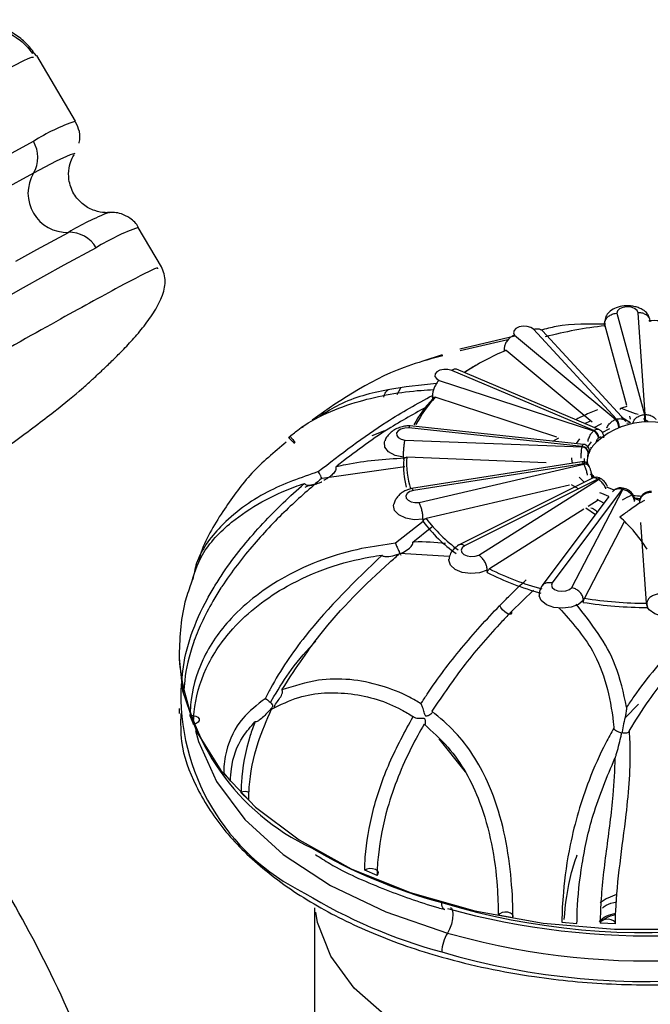
# Model space of a CAD drawing. Units: millimetres. Extents: x 13 to 1473, y 12 to 1043.
# Drawn here: x 397 to 417, y 416 to 448 of the extents above; entities that cross this region are included whole.
import ezdxf

# ---------------------------------------------------------------- set-up
doc = ezdxf.new("R2010")
doc.units = ezdxf.units.MM
doc.header["$LTSCALE"] = 5

msp = doc.modelspace()

# ---------------------------------------------------------------- linework, layer by layer
at = {"color": 7, "linetype": 'Continuous', "lineweight": 25}
for p, q in [((397.245, 447.139), (397.255, 447.228)), ((397.384, 447.071), (397.254, 447.217)), ((398.653, 444.935), (397.389, 447.074)), ((398.626, 443.866), (398.63, 443.874)), ((399.737, 441.955), (399.758, 441.958)), ((401.458, 440.187), (400.703, 441.465)), ((416.324, 438.669), (417.232, 435.365)), ((417.257, 435.366), (417.023, 438.687)), ((416.314, 435.214), (413.607, 438.148)), ((416.61, 435.156), (413.899, 438.095)), ((415.927, 438.314), (415.926, 438.319)), ((415.938, 438.245), (415.927, 438.314)), ((416.657, 435.656), (415.942, 438.257)), ((412.997, 437.919), (411.2, 437.502)), ((412.773, 437.799), (411.213, 437.448)), ((412.991, 437.956), (416.291, 435.207)), ((412.654, 437.505), (412.649, 437.509)), ((412.664, 437.428), (412.654, 437.505)), ((415.521, 435.117), (412.711, 437.458)), ((410.041, 437.129), (410.631, 437.32)), ((415.578, 434.841), (410.935, 436.806)), ((415.736, 434.882), (411.088, 436.849)), ((410.523, 436.48), (415.563, 434.829)), ((409.268, 436.226), (409.149, 436.013)), ((410.313, 435.956), (410.306, 435.959)), ((410.319, 435.881), (410.313, 435.956)), ((414.369, 434.628), (410.4, 435.928)), ((416.77, 435.095), (416.468, 435.28)), ((416.778, 435.216), (416.75, 435.316)), ((417.198, 435.24), (417.34, 435.144)), ((415.195, 434.321), (409.535, 434.928)), ((415.24, 434.392), (409.574, 435)), ((415.28, 435.075), (415.47, 435.159)), ((416.084, 434.894), (415.841, 434.769)), ((416.625, 435.13), (416.606, 435.155)), ((416.77, 435.095), (416.658, 435.074)), ((408.742, 434.836), (408.333, 434.673)), ((414.237, 434.5), (414.431, 434.608)), ((415.006, 434.417), (415.124, 434.577)), ((409.41, 434.531), (415.191, 434.307)), ((409.369, 433.975), (409.36, 433.975)), ((409.369, 433.9), (409.369, 433.975)), ((414.021, 433.794), (409.468, 433.971)), ((406.701, 433.292), (409.403, 433.675)), ((415.182, 433.826), (409.62, 432.954)), ((415.241, 433.757), (409.685, 432.886)), ((409.871, 432.497), (415.248, 433.742)), ((415.361, 433.852), (415.361, 433.771)), ((415.427, 433.669), (415.421, 433.68)), ((415.531, 433.292), (411.174, 431.113)), ((415.255, 433.154), (415.093, 433.324)), ((415.451, 433.428), (415.57, 433.299)), ((415.832, 433.253), (415.817, 433.263)), ((414.784, 433.059), (410.1, 431.974)), ((415.707, 433.259), (411.356, 431.083)), ((411.816, 430.779), (415.724, 433.248)), ((415.079, 432.945), (414.852, 433.075)), ((416.57, 432.954), (416.548, 432.959)), ((416.068, 432.691), (413.894, 429.788)), ((416.501, 432.928), (414.215, 429.878)), ((414.859, 429.719), (416.524, 432.923)), ((415.312, 432.319), (415.628, 432.107)), ((415.72, 432.577), (415.393, 432.37)), ((415.903, 432.472), (415.683, 432.598)), ((417.095, 432.497), (417.241, 432.572)), ((415.247, 432.278), (412.169, 430.333)), ((410, 431.881), (409.101, 431.166)), ((409.665, 431.205), (410.284, 431.7)), ((410.007, 431.953), (409.999, 431.951)), ((410.002, 431.878), (410.007, 431.953)), ((416.573, 431.886), (415.267, 429.373)), ((417.296, 429.21), (417.11, 431.848)), ((409.245, 430.841), (410.855, 430.744)), ((412.092, 430.214), (412.101, 430.291)), ((412.101, 430.291), (412.096, 430.287)), ((413.602, 429.638), (412.889, 428.939)), ((415.226, 429.238), (415.238, 429.318)), ((415.238, 429.318), (415.235, 429.313)), ((417.301, 429.152), (417.314, 429.071)), ((402.036, 427.399), (402.036, 427.387)), ((402.189, 426.285), (402.126, 426.562)), ((405.025, 425.995), (405.133, 426.164)), ((416.604, 425.469), (417.036, 425.917)), ((402.036, 425.779), (402.036, 425.611)), ((402.391, 425.544), (402.506, 425.258)), ((410.517, 424.79), (411.373, 423.712)), ((403.493, 423.667), (403.713, 423.407)), ((404.055, 423.042), (404.31, 422.791)), ((408.498, 420.333), (408.094, 420.502)), ((406.461, 419.273), (406.461, 413.911)), ((412.933, 418.945), (412.457, 419.034)), ((414.533, 418.81), (415.026, 418.76)), ((416.28, 418.753), (415.782, 418.779))]:
    msp.add_line(p, q, dxfattribs=at)
at = {"color": 8, "linetype": 'Continuous', "lineweight": 25}
for p, q in [((416.462, 434.956), (416.409, 434.949)), ((410.796, 418.451), (411.481, 418.269))]:
    msp.add_line(p, q, dxfattribs=at)
at = {"color": 8, "linetype": 'Continuous', "lineweight": 25, "flags": 128}
for points in [[(396.224, 443.705), (397.277, 444.278)], [(398.63, 443.874), (398.631, 443.878), (398.48, 443.841), (398.027, 443.627), (397.28, 443.236)], [(397.28, 443.236), (396.247, 442.675), (396.235, 442.668)], [(396.703, 440.37), (397.386, 440.747), (398.419, 441.308)], [(399.327, 440.807), (398.274, 440.235), (396.942, 439.496), (395.347, 438.598)], [(416.501, 432.928), (416.516, 432.946), (416.53, 432.957), (416.544, 432.96), (416.549, 432.959)], [(416.524, 432.923), (416.539, 432.94), (416.553, 432.951), (416.567, 432.954), (416.571, 432.954)], [(402.036, 427.414), (402.144, 426.351), (402.599, 425.022), (403.401, 423.749), (404.53, 422.562), (405.96, 421.488), (407.656, 420.552), (409.581, 419.777), (411.687, 419.181), (413.927, 418.777), (416.247, 418.576), (418.593, 418.581), (420.911, 418.793), (423.145, 419.207), (425.243, 419.812), (427.157, 420.596), (428.841, 421.539), (430.256, 422.619), (431.369, 423.812), (432.154, 425.088), (432.591, 426.419), (432.686, 427.399)], [(402.575, 425.06), (402.669, 424.704), (403.251, 423.395), (404.179, 422.155), (405.433, 421.014), (406.979, 420.001), (408.782, 419.139), (410.796, 418.451)], [(428.23, 419.158), (428.16, 418.774), (427.722, 417.674), (426.951, 416.638), (425.872, 415.697), (424.519, 414.883), (422.937, 414.221), (421.175, 413.733), (419.29, 413.435), (417.343, 413.336), (415.398, 413.439), (413.515, 413.74), (411.755, 414.231), (410.176, 414.896), (408.828, 415.713), (407.754, 416.655), (406.989, 417.693), (406.557, 418.793), (406.495, 419.13)], [(410.714, 419.219), (410.693, 419.223), (410.666, 419.242), (410.644, 419.274), (410.627, 419.319), (410.618, 419.376), (410.614, 419.443)], [(410.895, 419.289), (410.926, 419.269), (410.964, 419.191), (410.977, 419.067), (410.964, 418.912), (410.926, 418.744), (410.868, 418.584), (410.796, 418.451)]]:
    msp.add_lwpolyline(points, dxfattribs=at)
at = {"color": 7, "linetype": 'Continuous', "lineweight": 25, "flags": 128}
for points in [[(417.023, 438.687), (416.988, 438.762), (416.907, 438.823), (416.791, 438.863), (416.658, 438.874), (416.528, 438.856), (416.419, 438.811), (416.348, 438.745), (416.324, 438.669)], [(413.607, 438.148), (413.519, 438.206), (413.4, 438.241), (413.266, 438.248), (413.138, 438.225), (413.034, 438.176), (412.97, 438.108), (412.955, 438.031), (412.991, 437.956)], [(410.935, 436.806), (410.811, 436.837), (410.677, 436.839), (410.552, 436.811), (410.453, 436.759), (410.397, 436.688), (410.39, 436.611), (410.434, 436.538), (410.523, 436.48)], [(409.535, 434.928), (409.401, 434.925), (409.278, 434.893), (409.186, 434.837), (409.137, 434.765), (409.139, 434.687), (409.191, 434.616), (409.286, 434.561), (409.41, 434.531)], [(415.584, 434.947), (415.811, 435.064), (415.83, 435.073)], [(409.36, 433.975), (409.089, 434.033), (408.877, 434.146), (408.754, 434.297), (408.739, 434.464), (408.755, 434.51)], [(415.487, 434.479), (415.358, 434.297), (415.357, 434.295)], [(414.875, 433.778), (414.861, 433.922), (414.861, 433.953)], [(415.261, 433.932), (415.261, 433.907), (415.274, 433.795)], [(415.993, 433.012), (416.226, 432.912), (416.251, 432.902)], [(409.685, 432.886), (409.566, 432.85), (409.48, 432.79), (409.44, 432.716), (409.45, 432.639), (409.51, 432.57), (409.61, 432.518), (409.737, 432.493), (409.871, 432.497)], [(416.071, 432.695), (415.838, 432.787), (415.774, 432.816)], [(409.999, 431.951), (409.711, 431.935), (409.434, 431.984), (409.21, 432.089), (409.072, 432.236), (409.04, 432.402), (409.048, 432.439)], [(411.356, 431.083), (411.276, 431.021), (411.243, 430.946), (411.262, 430.869), (411.329, 430.802), (411.435, 430.754), (411.564, 430.733), (411.698, 430.742), (411.816, 430.779)], [(412.096, 430.287), (411.848, 430.201), (411.562, 430.176), (411.281, 430.214), (411.046, 430.312), (410.892, 430.453), (410.843, 430.618), (410.847, 430.652)], [(414.215, 429.878), (414.191, 429.801), (414.218, 429.725), (414.292, 429.661), (414.403, 429.617), (414.535, 429.601), (414.667, 429.615), (414.78, 429.656), (414.859, 429.719)], [(415.235, 429.313), (415.077, 429.174), (414.838, 429.079), (414.556, 429.044), (414.271, 429.073), (414.026, 429.162), (413.858, 429.297), (413.792, 429.455)], [(412.889, 428.939), (412.889, 428.886), (412.862, 428.856), (412.81, 428.854), (412.742, 428.88), (412.667, 428.93), (412.597, 428.997), (412.542, 429.071), (412.511, 429.14)], [(418.779, 429.1), (418.758, 429.057), (418.614, 428.912), (418.386, 428.809), (418.108, 428.764), (417.821, 428.783), (417.567, 428.863), (417.385, 428.993), (417.328, 429.073)], [(402.391, 425.544), (402.488, 425.547), (402.579, 425.528), (402.649, 425.49), (402.69, 425.438), (402.693, 425.381), (402.66, 425.327), (402.594, 425.284), (402.506, 425.258)], [(408.498, 420.333), (408.538, 420.381), (408.542, 420.435), (408.508, 420.486), (408.443, 420.526), (408.355, 420.551), (408.258, 420.554), (408.167, 420.538), (408.094, 420.502)], [(416.32, 419.714), (415.981, 419.564), (415.787, 419.441)], [(412.933, 418.945), (412.944, 419.001), (412.916, 419.056), (412.856, 419.1), (412.771, 419.128), (412.674, 419.135), (412.581, 419.119), (412.505, 419.084), (412.457, 419.034)], [(416.28, 418.753), (416.268, 418.806), (416.221, 418.853), (416.146, 418.887), (416.052, 418.903), (415.956, 418.898), (415.871, 418.872), (415.809, 418.831), (415.782, 418.779)]]:
    msp.add_lwpolyline(points, dxfattribs=at)
at = {"color": 8, "linetype": 'Continuous', "lineweight": 25}
for centre, radius, start, end in [((400.76, 438.757), 6.527, 108.8365, 122.2535), ((403.066, 433.507), 9.08, 111.5054, 120.7812), ((402.811, 435.287), 6.527, 108.8365, 122.2535), ((413.961, 435.089), 3.282, 0.6295, 4.8319), ((413.173, 435.089), 4.093, 0.5074, 3.8723), ((415.282, 433.603), 0.159, 28.6822, 105.0037), ((415.29, 433.59), 0.158, 29.9059, 105.4263), ((415.765, 433.172), 0.105, 59.6138, 123.4391), ((415.782, 433.163), 0.104, 60.8153, 124.063), ((415.162, 436.251), 17.412, 239.6186, 254.8598), ((417.309, 441.859), 23.394, 253.3713, 298.7552), ((415.105, 434.49), 17.249, 238.6631, 254.9091), ((417.294, 440.512), 23.64, 253.586, 298.0384)]:
    msp.add_arc(centre, radius, start, end, dxfattribs=at)
at = {"color": 7, "linetype": 'Continuous', "lineweight": 25}
for centre, radius, start, end in [((396.411, 443.754), 1.012, 329.2058, 31.1533), ((398.38, 442.585), 1.278, 149.3819, 271.7729), ((398.46, 440.309), 1.001, 29.9004, 92.332), ((417.216, 425.936), 12.387, 95.9026, 105.09), ((415.701, 430.226), 7.826, 112.466, 123.7164), ((415.319, 430.688), 7.234, 119.668, 123.2618), ((413.179, 433.172), 3.939, 136.5425, 151.9481), ((413.15, 433.319), 3.79, 136.5086, 153.1935), ((417.198, 432.385), 2.964, 107.3425, 107.7995), ((415.963, 434.936), 0.425, 0.8758, 39.5237), ((415.976, 434.943), 0.434, 0.8209, 38.7044), ((417.361, 431.567), 3.8, 91.5578, 91.945), ((417.361, 432.627), 2.5, 47.2909, 132.7091), ((417.212, 432.377), 2.695, 107.3425, 107.7995), ((416.57, 433.598), 1.591, 128.5974, 129.2893), ((415.458, 434.581), 0.27, 3.8776, 66.9422), ((415.469, 434.593), 0.272, 3.7908, 66.321), ((416.642, 433.48), 1.446, 128.5974, 129.2893), ((415.958, 434.085), 0.798, 162.7532, 163.849), ((415.184, 434.102), 0.205, 6.317, 88.1838), ((415.187, 434.115), 0.206, 6.2908, 87.6793), ((416.32, 433.724), 0.988, 133.4191, 154.7803), ((415.456, 434.625), 0.335, 271.269, 279.9189), ((412.158, 433.773), 2.697, 175.793, 197.9503), ((416.034, 433.852), 0.673, 171.4519, 192.2701), ((416.088, 433.841), 0.728, 155.374, 171.2371), ((416.085, 433.922), 0.726, 162.7532, 163.849), ((412.066, 433.689), 2.705, 175.5309, 194.8939), ((416.056, 434.149), 0.904, 205.743, 206.7514), ((415.261, 433.885), 0.111, 304.5618, 334.3693), ((416.359, 434.017), 1.041, 213.4576, 223.0225), ((416.747, 434.841), 1.893, 236.6625, 237.2787), ((417.277, 436.093), 3.258, 256.2207, 256.6497), ((417.353, 436.044), 3.346, 261.449, 266.3354), ((417.354, 435.972), 3.356, 262.3996, 265.5869), ((413.988, 434.896), 5, 217.1324, 234.3968), ((414.028, 434.961), 4.935, 217.253, 234.2454), ((416.467, 438.988), 9.805, 243.4967, 254.5031), ((416.477, 439.002), 9.681, 243.5743, 254.4059), ((417.35, 442.621), 13.55, 260.982, 269.8494), ((417.35, 442.592), 13.382, 261.045, 269.7705), ((409.564, 428.075), 7.56, 185.2232, 244.888), ((409.296, 426.231), 7.205, 177.2026, 243.9751), ((404.185, 422.665), 0.399, 69.8165, 108.9756), ((417.328, 442.713), 24.351, 254.4389, 289.9928), ((417.312, 441.255), 23.713, 255.7664, 294.0203), ((411.838, 417.809), 1.225, 148.372, 178.7664)]:
    msp.add_arc(centre, radius, start, end, dxfattribs=at)
for points, knots in [([(393.68, 448.222), (394.124, 448.234), (394.86, 448.252), (395.874, 448.081), (396.584, 447.796), (397.039, 447.42), (397.192, 447.211), (397.245, 447.139)], [0, 0, 0, 0, 0.356087, 0.590171, 0.825995, 0.940099, 1, 1, 1, 1]), ([(397.255, 447.228), (397.159, 447.343), (396.957, 447.586), (396.707, 447.74), (396.575, 447.822)], [0, 0, 0, 0, 0.4714291, 1, 1, 1, 1]), ([(398.768, 444.217), (398.771, 444.226), (398.805, 444.327), (398.806, 444.592), (398.706, 444.805), (398.658, 444.906)], [0, 0, 0, 0, 0.047643, 0.548505, 1, 1, 1, 1]), ([(399.617, 441.958), (399.609, 441.957), (399.535, 441.953), (399.258, 442.004), (398.89, 442.195), (398.568, 442.557), (398.419, 442.997), (398.429, 443.395), (398.521, 443.686), (398.585, 443.796), (398.616, 443.847)], [0, 0, 0, 0, 0.016896, 0.150278, 0.305032, 0.470272, 0.641892, 0.778226, 0.897126, 1, 1, 1, 1]), ([(400.712, 441.434), (400.708, 441.447), (400.66, 441.588), (400.449, 441.771), (400.162, 441.92), (399.91, 441.964), (399.723, 441.959), (399.629, 441.943), (399.601, 441.936), (399.6, 441.936)], [0, 0, 0, 0, 0.023586, 0.255718, 0.442454, 0.611117, 0.780251, 0.998647, 1, 1, 1, 1]), ([(388.98, 429.341), (389.121, 429.431), (389.958, 429.964), (391.396, 430.893), (393.164, 432.056), (394.609, 433.033), (395.739, 433.82), (396.876, 434.638), (398.009, 435.493), (398.786, 436.131), (399.191, 436.493), (399.379, 436.674), (399.763, 437.035), (400.1, 437.365), (400.475, 437.756), (400.859, 438.199), (401.217, 438.685), (401.493, 439.201), (401.633, 439.74), (401.52, 440.033), (401.46, 440.188)], [0, 0, 0, 0, 0.025147, 0.148628, 0.25475, 0.343311, 0.414737, 0.470067, 0.565879, 0.660571, 0.710128, 0.75909, 0.782617, 0.807486, 0.834478, 0.863635, 0.894592, 0.927033, 0.961412, 1, 1, 1, 1]), ([(417.401, 438.472), (417.392, 438.511), (417.374, 438.588), (417.297, 438.691), (417.192, 438.776), (417.065, 438.842), (416.925, 438.886), (416.735, 438.918), (416.496, 438.912), (416.248, 438.838), (416.067, 438.717), (415.956, 438.566), (415.945, 438.451), (415.94, 438.395)], [0, 0, 0, 0, 0.079153, 0.155447, 0.228985, 0.299899, 0.368344, 0.434488, 0.559956, 0.678328, 0.79069, 0.897799, 1, 1, 1, 1]), ([(415.926, 438.319), (415.93, 438.356), (415.939, 438.43), (416.007, 438.532), (416.108, 438.612), (416.217, 438.655), (416.291, 438.667), (416.321, 438.668), (416.324, 438.669)], [0, 0, 0, 0, 0.214293, 0.428584, 0.642962, 0.857564, 0.982873, 1, 1, 1, 1]), ([(417.419, 438.391), (417.415, 438.421), (417.406, 438.488), (417.34, 438.578), (417.239, 438.649), (417.134, 438.681), (417.06, 438.687), (417.031, 438.687), (417.023, 438.687)], [0, 0, 0, 0, 0.1850117, 0.4077483, 0.6304895, 0.8532423, 0.9623903, 1, 1, 1, 1]), ([(417.375, 438.428), (417.378, 438.429), (417.606, 438.457), (417.838, 438.419), (418.067, 438.381)], [0, 0, 0, 0, 0.015119, 1, 1, 1, 1]), ([(413.607, 438.148), (413.614, 438.15), (413.64, 438.157), (413.704, 438.17), (413.795, 438.162), (413.868, 438.133), (413.891, 438.099), (413.896, 438.092)], [0, 0, 0, 0, 0.057856, 0.22576, 0.568424, 0.911071, 1, 1, 1, 1]), ([(415.969, 438.314), (415.419, 438.322), (414.685, 438.332), (414.008, 438.158), (413.839, 438.115)], [0, 0, 0, 0, 0.75028, 1, 1, 1, 1]), ([(415.939, 438.234), (415.937, 438.242), (415.932, 438.258), (415.931, 438.273), (415.934, 438.277), (415.938, 438.271), (415.941, 438.261), (415.942, 438.257)], [0, 0, 0, 0, 0.214055, 0.428288, 0.639191, 0.850925, 1, 1, 1, 1]), ([(412.991, 437.956), (412.988, 437.955), (412.962, 437.946), (412.899, 437.916), (412.805, 437.847), (412.719, 437.742), (412.66, 437.623), (412.653, 437.547), (412.649, 437.509)], [0, 0, 0, 0, 0.017127, 0.142436, 0.357038, 0.571416, 0.785707, 1, 1, 1, 1]), ([(412.664, 437.432), (412.663, 437.438), (412.66, 437.452), (412.667, 437.466), (412.68, 437.472), (412.696, 437.469), (412.706, 437.461), (412.711, 437.458)], [0, 0, 0, 0, 0.18134, 0.404491, 0.624173, 0.844719, 1, 1, 1, 1]), ([(410.642, 437.282), (410.296, 437.19), (408.616, 436.742), (407.367, 435.875), (406.376, 435.186)], [0, 0, 0, 0, 0.20624, 1, 1, 1, 1]), ([(410.935, 436.806), (410.939, 436.81), (410.956, 436.823), (410.999, 436.849), (411.049, 436.865), (411.076, 436.849), (411.085, 436.844)], [0, 0, 0, 0, 0.079049, 0.30846, 0.776648, 1, 1, 1, 1]), ([(410.523, 436.48), (410.521, 436.478), (410.505, 436.463), (410.464, 436.42), (410.405, 436.33), (410.35, 436.206), (410.313, 436.075), (410.308, 435.997), (410.306, 435.959)], [0, 0, 0, 0, 0.017127, 0.142436, 0.357038, 0.571416, 0.785707, 1, 1, 1, 1]), ([(405.612, 434.617), (405.712, 434.7), (406.364, 435.241), (407.845, 435.856), (409.398, 436.13), (410.209, 436.171), (410.345, 436.178)], [0, 0, 0, 0, 0.078554, 0.514623, 0.918528, 1, 1, 1, 1]), ([(410.443, 436.382), (409.914, 436.326), (408.839, 436.211), (407.508, 435.862), (406.838, 435.442), (406.631, 435.312)], [0, 0, 0, 0, 0.4019, 0.814849, 1, 1, 1, 1]), ([(408.717, 435.936), (408.733, 435.994), (408.758, 436.089), (408.831, 436.149), (408.859, 436.172)], [0, 0, 0, 0, 0.609345, 1, 1, 1, 1]), ([(406.581, 433.504), (407.316, 434.074), (408.522, 435.01), (409.807, 435.716), (410.309, 435.991)], [0, 0, 0, 0, 0.609224, 1, 1, 1, 1]), ([(410.319, 435.881), (410.319, 435.888), (410.318, 435.903), (410.331, 435.921), (410.353, 435.932), (410.377, 435.934), (410.394, 435.93), (410.4, 435.928)], [0, 0, 0, 0, 0.214055, 0.428288, 0.639191, 0.850925, 1, 1, 1, 1]), ([(410.163, 435.643), (409.727, 435.401), (408.708, 434.837), (407.724, 434.108), (407.164, 433.667), (407.149, 433.655)], [0, 0, 0, 0, 0.421294, 0.984323, 1, 1, 1, 1]), ([(415.697, 435.524), (415.55, 435.465), (415.313, 435.369), (415.08, 435.245), (414.991, 435.197)], [0, 0, 0, 0, 0.620334, 1, 1, 1, 1]), ([(416.446, 435.534), (416.447, 435.54), (416.451, 435.551), (416.45, 435.562), (416.45, 435.566)], [0, 0, 0, 0, 0.599312, 1, 1, 1, 1]), ([(416.45, 435.566), (416.498, 435.584), (416.569, 435.611), (416.641, 435.63), (416.664, 435.635)], [0, 0, 0, 0, 0.682766, 1, 1, 1, 1]), ([(417.018, 435.362), (416.906, 435.404), (416.719, 435.474), (416.527, 435.54), (416.45, 435.566)], [0, 0, 0, 0, 0.598824, 1, 1, 1, 1]), ([(406.083, 434.939), (406.081, 434.947), (406.076, 434.963), (406.067, 434.975), (406.062, 434.981)], [0, 0, 0, 0, 0.537403, 1, 1, 1, 1]), ([(409.577, 434.994), (409.531, 434.994), (409.433, 434.994), (409.268, 434.957), (409.1, 434.889), (408.948, 434.791), (408.832, 434.667), (408.768, 434.569), (408.759, 434.513), (408.758, 434.507)], [0, 0, 0, 0, 0.135065, 0.294475, 0.459912, 0.630007, 0.803289, 0.978225, 1, 1, 1, 1]), ([(409.574, 434.996), (409.573, 434.998), (409.566, 435.005), (409.553, 434.981), (409.541, 434.949), (409.536, 434.933), (409.535, 434.928)], [0, 0, 0, 0, 0.103161, 0.643804, 0.908718, 1, 1, 1, 1]), ([(415.899, 434.604), (415.9, 434.617), (415.905, 434.668), (415.878, 434.75), (415.82, 434.837), (415.763, 434.867), (415.736, 434.881)], [0, 0, 0, 0, 0.108078, 0.443624, 0.741758, 1, 1, 1, 1]), ([(405.612, 434.617), (405.613, 434.616), (405.631, 434.596), (405.667, 434.556), (405.716, 434.507), (405.758, 434.467), (405.783, 434.448), (405.792, 434.439), (405.793, 434.435), (405.789, 434.429), (405.785, 434.425), (405.783, 434.422)], [0, 0, 0, 0, 0.014404, 0.202723, 0.391381, 0.591991, 0.813424, 0.883416, 0.942255, 0.971047, 1, 1, 1, 1]), ([(405.677, 434.635), (405.687, 434.623), (405.715, 434.592), (405.754, 434.545), (405.789, 434.499), (405.809, 434.467), (405.814, 434.458), (405.816, 434.454)], [0, 0, 0, 0, 0.137226, 0.353291, 0.574989, 0.817911, 1, 1, 1, 1]), ([(415.727, 434.6), (415.715, 434.588), (415.691, 434.565), (415.66, 434.507), (415.648, 434.464), (415.641, 434.441)], [0, 0, 0, 0, 0.313595, 0.633898, 1, 1, 1, 1]), ([(415.837, 434.6), (415.837, 434.602), (415.829, 434.614), (415.811, 434.63), (415.777, 434.634), (415.752, 434.618), (415.74, 434.61)], [0, 0, 0, 0, 0.037531, 0.3678176, 0.6872135, 1, 1, 1, 1]), ([(405.533, 434.462), (405.14, 434.136), (404.355, 433.485), (403.471, 432.243), (402.879, 431.292), (402.695, 430.694), (402.667, 430.604)], [0, 0, 0, 0, 0.301797, 0.604124, 0.940455, 1, 1, 1, 1]), ([(409.36, 433.975), (409.361, 434.014), (409.362, 434.093), (409.37, 434.23), (409.382, 434.362), (409.395, 434.461), (409.405, 434.512), (409.409, 434.529), (409.41, 434.531)], [0, 0, 0, 0, 0.214293, 0.428584, 0.642962, 0.857564, 0.982873, 1, 1, 1, 1]), ([(415.438, 434.106), (415.439, 434.115), (415.441, 434.175), (415.428, 434.244), (415.375, 434.328), (415.319, 434.37), (415.269, 434.393), (415.242, 434.391), (415.24, 434.391)], [0, 0, 0, 0, 0.069386, 0.464497, 0.631834, 0.802554, 0.985379, 1, 1, 1, 1]), ([(409.382, 433.939), (408.747, 433.898), (408.002, 433.85), (407.258, 433.68), (407.149, 433.655)], [0, 0, 0, 0, 0.853328, 1, 1, 1, 1]), ([(409.369, 433.9), (409.37, 433.908), (409.372, 433.923), (409.389, 433.944), (409.413, 433.961), (409.442, 433.97), (409.461, 433.971), (409.468, 433.971)], [0, 0, 0, 0, 0.214055, 0.428288, 0.639191, 0.850925, 1, 1, 1, 1]), ([(415.388, 434.124), (415.385, 434.111), (415.378, 434.083), (415.372, 434.021), (415.369, 433.976), (415.368, 433.952)], [0, 0, 0, 0, 0.313595, 0.633898, 1, 1, 1, 1]), ([(415.426, 434.145), (415.426, 434.146), (415.423, 434.157), (415.416, 434.169), (415.404, 434.167), (415.396, 434.147), (415.392, 434.138)], [0, 0, 0, 0, 0.037531, 0.367818, 0.687214, 1, 1, 1, 1]), ([(407.149, 433.655), (407.153, 433.643), (407.161, 433.618), (407.153, 433.564), (407.111, 433.481), (407.018, 433.383), (406.914, 433.304), (406.838, 433.256), (406.802, 433.236), (406.779, 433.225), (406.765, 433.22), (406.76, 433.22), (406.758, 433.22)], [0, 0, 0, 0, 0.0622303, 0.1396035, 0.2636447, 0.510133, 0.7722831, 0.8704906, 0.9316855, 0.9672245, 0.9888305, 1, 1, 1, 1]), ([(415.42, 433.679), (415.413, 433.694), (415.398, 433.728), (415.356, 433.777), (415.293, 433.816), (415.232, 433.832), (415.195, 433.825), (415.182, 433.822)], [0, 0, 0, 0, 0.189431, 0.428086, 0.654617, 0.881486, 1, 1, 1, 1]), ([(415.511, 433.307), (415.512, 433.316), (415.515, 433.362), (415.5, 433.45), (415.471, 433.562), (415.447, 433.631), (415.429, 433.663), (415.426, 433.669)], [0, 0, 0, 0, 0.076241, 0.386111, 0.658282, 0.943456, 1, 1, 1, 1]), ([(406.581, 433.504), (406.012, 433.307), (404.833, 432.897), (403.423, 431.86), (402.631, 430.785), (402.518, 430.161), (402.486, 429.983)], [0, 0, 0, 0, 0.307495, 0.637095, 0.896307, 1, 1, 1, 1]), ([(406.701, 433.292), (406.33, 432.971), (405.562, 432.309), (404.453, 431.146), (403.741, 430.23), (403.412, 429.723), (403.403, 429.709)], [0, 0, 0, 0, 0.3115483, 0.644146, 0.9898215, 1, 1, 1, 1]), ([(406.699, 433.288), (406.685, 433.312), (406.659, 433.359), (406.617, 433.438), (406.592, 433.484), (406.581, 433.504)], [0, 0, 0, 0, 0.361814, 0.712551, 1, 1, 1, 1]), ([(415.816, 433.259), (415.796, 433.273), (415.747, 433.306), (415.658, 433.322), (415.577, 433.317), (415.541, 433.294), (415.533, 433.288)], [0, 0, 0, 0, 0.24023, 0.579333, 0.899721, 1, 1, 1, 1]), ([(402.418, 429.81), (402.522, 430.146), (402.759, 430.912), (403.919, 432.111), (405.168, 432.786), (406.023, 433.082), (406.126, 433.118)], [0, 0, 0, 0, 0.215482, 0.491801, 0.938382, 1, 1, 1, 1]), ([(403.207, 429.783), (403.295, 429.923), (403.74, 430.624), (404.672, 431.756), (405.601, 432.657), (406.094, 433.09), (406.126, 433.118)], [0, 0, 0, 0, 0.107417, 0.539743, 0.970147, 1, 1, 1, 1]), ([(406.126, 433.118), (406.13, 433.113), (406.139, 433.099), (406.167, 433.077), (406.227, 433.057), (406.356, 433.056), (406.494, 433.093), (406.611, 433.137), (406.664, 433.16), (406.69, 433.17), (406.7, 433.174)], [0, 0, 0, 0, 0.03312, 0.090848, 0.182315, 0.349251, 0.722041, 0.862557, 0.949456, 1, 1, 1, 1]), ([(406.146, 432.994), (406.211, 433.022), (406.336, 433.077), (406.469, 433.098), (406.532, 433.108)], [0, 0, 0, 0, 0.520386, 1, 1, 1, 1]), ([(409.622, 432.951), (409.58, 432.94), (409.494, 432.918), (409.37, 432.858), (409.255, 432.778), (409.158, 432.68), (409.089, 432.568), (409.052, 432.485), (409.049, 432.441), (409.049, 432.438)], [0, 0, 0, 0, 0.151903, 0.310494, 0.474638, 0.643077, 0.814455, 0.98735, 1, 1, 1, 1]), ([(409.685, 432.886), (409.683, 432.89), (409.675, 432.906), (409.655, 432.937), (409.633, 432.96), (409.623, 432.952), (409.621, 432.95)], [0, 0, 0, 0, 0.090009, 0.351227, 0.88433, 1, 1, 1, 1]), ([(416.017, 433.029), (416, 433.065), (415.959, 433.146), (415.888, 433.219), (415.839, 433.247), (415.832, 433.252)], [0, 0, 0, 0, 0.395458, 0.904683, 1, 1, 1, 1]), ([(416.548, 432.954), (416.523, 432.961), (416.454, 432.98), (416.344, 432.962), (416.241, 432.915), (416.201, 432.861), (416.186, 432.84)], [0, 0, 0, 0, 0.183681, 0.508852, 0.806026, 1, 1, 1, 1]), ([(416.911, 432.557), (416.911, 432.561), (416.919, 432.606), (416.889, 432.695), (416.822, 432.809), (416.711, 432.906), (416.618, 432.937), (416.571, 432.953)], [0, 0, 0, 0, 0.023768, 0.248513, 0.483747, 0.737622, 1, 1, 1, 1]), ([(416.853, 432.755), (416.838, 432.748), (416.718, 432.69), (416.601, 432.63), (416.499, 432.577)], [0, 0, 0, 0, 0.123973, 1, 1, 1, 1]), ([(416.904, 432.524), (416.902, 432.548), (416.898, 432.61), (416.852, 432.71), (416.765, 432.808), (416.651, 432.886), (416.567, 432.91), (416.524, 432.923)], [0, 0, 0, 0, 0.142777, 0.357077, 0.571228, 0.785808, 1, 1, 1, 1]), ([(416.888, 432.682), (416.897, 432.67), (416.92, 432.64), (416.984, 432.598), (417.042, 432.582), (417.076, 432.573)], [0, 0, 0, 0, 0.2113242, 0.5343962, 1, 1, 1, 1]), ([(417.464, 432.829), (417.419, 432.824), (417.33, 432.815), (417.21, 432.757), (417.12, 432.674), (417.071, 432.582), (417.066, 432.521), (417.064, 432.497)], [0, 0, 0, 0, 0.214102, 0.428106, 0.64257, 0.857507, 1, 1, 1, 1]), ([(417.459, 432.86), (417.433, 432.86), (417.354, 432.86), (417.235, 432.809), (417.131, 432.715), (417.071, 432.607), (417.07, 432.533), (417.07, 432.502)], [0, 0, 0, 0, 0.1265407, 0.3909713, 0.6222589, 0.8404827, 1, 1, 1, 1]), ([(409.999, 431.951), (409.998, 431.99), (409.995, 432.068), (409.972, 432.203), (409.939, 432.333), (409.904, 432.429), (409.881, 432.478), (409.872, 432.495), (409.871, 432.497)], [0, 0, 0, 0, 0.214293, 0.428584, 0.642962, 0.857564, 0.982873, 1, 1, 1, 1]), ([(415.48, 432.324), (415.534, 432.301), (415.613, 432.266), (415.678, 432.206), (415.698, 432.187)], [0, 0, 0, 0, 0.684563, 1, 1, 1, 1]), ([(417.095, 432.497), (416.971, 432.411), (416.748, 432.255), (416.528, 432.093), (416.43, 432.021)], [0, 0, 0, 0, 0.553198, 1, 1, 1, 1]), ([(417.322, 430.976), (417.174, 431.187), (416.911, 431.562), (416.576, 431.881), (416.43, 432.021)], [0, 0, 0, 0, 0.5617428, 1, 1, 1, 1]), ([(410.002, 431.878), (410.004, 431.885), (410.008, 431.901), (410.025, 431.927), (410.048, 431.951), (410.075, 431.967), (410.092, 431.972), (410.1, 431.974)], [0, 0, 0, 0, 0.214055, 0.428288, 0.639191, 0.850925, 1, 1, 1, 1]), ([(409.101, 431.166), (408.732, 431.116), (407.503, 430.95), (405.574, 430.249), (403.777, 428.912), (402.718, 427.389), (402.416, 426.245), (402.395, 425.659), (402.391, 425.544)], [0, 0, 0, 0, 0.116992, 0.390089, 0.615229, 0.786269, 0.95802, 1, 1, 1, 1]), ([(409.101, 431.166), (409.108, 431.148), (409.124, 431.11), (409.154, 431.039), (409.186, 430.964), (409.21, 430.907), (409.225, 430.871), (409.232, 430.854), (409.236, 430.843), (409.237, 430.835), (409.236, 430.83), (409.234, 430.826), (409.226, 430.82), (409.192, 430.805), (409.077, 430.763), (408.937, 430.727), (408.8, 430.719), (408.735, 430.727), (408.689, 430.747), (408.67, 430.767), (408.664, 430.779), (408.664, 430.78)], [0, 0, 0, 0, 0.06732, 0.140578, 0.216803, 0.300844, 0.33074, 0.353885, 0.369251, 0.380122, 0.385154, 0.389459, 0.395167, 0.415477, 0.4957, 0.746447, 0.825768, 0.905511, 0.949652, 0.994217, 1, 1, 1, 1]), ([(409.255, 430.816), (409.255, 430.817), (409.254, 430.819), (409.255, 430.823), (409.258, 430.827), (409.267, 430.833), (409.302, 430.85), (409.406, 430.901), (409.523, 430.973), (409.616, 431.061), (409.655, 431.114), (409.672, 431.163), (409.671, 431.191), (409.666, 431.204), (409.665, 431.205)], [0, 0, 0, 0, 0.01115, 0.019918, 0.027064, 0.036635, 0.071498, 0.209263, 0.58477, 0.710078, 0.836024, 0.914901, 0.994513, 1, 1, 1, 1]), ([(410.737, 431.162), (410.399, 431.19), (410.045, 431.219), (409.682, 431.206), (409.665, 431.205)], [0, 0, 0, 0, 0.955164, 1, 1, 1, 1]), ([(411.17, 431.11), (411.115, 431.073), (411.002, 430.998), (410.885, 430.835), (410.86, 430.712), (410.848, 430.652)], [0, 0, 0, 0, 0.323948, 0.665174, 1, 1, 1, 1]), ([(411.356, 431.083), (411.35, 431.086), (411.331, 431.099), (411.282, 431.122), (411.215, 431.134), (411.177, 431.111), (411.159, 431.1)], [0, 0, 0, 0, 0.0678, 0.264563, 0.666124, 1, 1, 1, 1]), ([(402.506, 425.258), (402.512, 425.395), (402.534, 425.982), (402.837, 427.099), (403.854, 428.598), (405.694, 429.996), (407.483, 430.601), (408.539, 430.762), (408.664, 430.78)], [0, 0, 0, 0, 0.052679, 0.226689, 0.400581, 0.643579, 0.958067, 1, 1, 1, 1]), ([(408.664, 430.78), (407.794, 429.945), (406.459, 428.663), (405.273, 426.927), (404.904, 426.209), (404.847, 426.097)], [0, 0, 0, 0, 0.612503, 0.939771, 1, 1, 1, 1]), ([(405.386, 426.382), (405.788, 426.995), (406.821, 428.567), (408.221, 429.929), (409.132, 430.741), (409.245, 430.841)], [0, 0, 0, 0, 0.3588501, 0.9209462, 1, 1, 1, 1]), ([(409.245, 430.841), (409.248, 430.833), (409.259, 430.807), (409.269, 430.782), (409.271, 430.776), (409.272, 430.774)], [0, 0, 0, 0, 0.268892, 0.793372, 1, 1, 1, 1]), ([(412.096, 430.287), (412.093, 430.326), (412.086, 430.403), (412.038, 430.528), (411.967, 430.644), (411.89, 430.726), (411.839, 430.765), (411.818, 430.778), (411.816, 430.779)], [0, 0, 0, 0, 0.2142933, 0.4285836, 0.642962, 0.8575645, 0.9828733, 1, 1, 1, 1]), ([(412.092, 430.214), (412.094, 430.222), (412.1, 430.239), (412.114, 430.269), (412.132, 430.298), (412.151, 430.32), (412.164, 430.329), (412.169, 430.333)], [0, 0, 0, 0, 0.214055, 0.428288, 0.639191, 0.850925, 1, 1, 1, 1]), ([(400.389, 410.544), (399.925, 411.967), (399.046, 414.667), (397.249, 418.414), (395.037, 422.173), (392.376, 425.862), (390.6, 428.543), (389.758, 429.814)], [0, 0, 0, 0, 0.205738, 0.39019, 0.559245, 0.79106, 1, 1, 1, 1]), ([(402.412, 429.812), (402.346, 429.623), (402.077, 428.858), (402.052, 428.025), (402.033, 427.398)], [0, 0, 0, 0, 0.2473, 1, 1, 1, 1]), ([(402.126, 426.562), (402.133, 426.703), (402.161, 427.211), (402.393, 428.177), (402.818, 429.128), (403.122, 429.642), (403.207, 429.783)], [0, 0, 0, 0, 0.1394, 0.500934, 0.862084, 1, 1, 1, 1]), ([(412.511, 429.14), (412.617, 429.248), (412.898, 429.532), (413.186, 429.807), (413.366, 429.977)], [0, 0, 0, 0, 0.378305, 1, 1, 1, 1]), ([(413.91, 429.809), (413.884, 429.771), (413.83, 429.692), (413.792, 429.57), (413.795, 429.49), (413.796, 429.456)], [0, 0, 0, 0, 0.361005, 0.732188, 1, 1, 1, 1]), ([(413.905, 429.794), (413.912, 429.804), (413.937, 429.843), (414.017, 429.88), (414.113, 429.893), (414.181, 429.885), (414.208, 429.879), (414.215, 429.878)], [0, 0, 0, 0, 0.123685, 0.45326, 0.782853, 0.944352, 1, 1, 1, 1]), ([(403.403, 429.709), (403.314, 429.568), (403.081, 429.196), (402.768, 428.594), (402.411, 427.718), (402.224, 426.933), (402.196, 426.419), (402.189, 426.285)], [0, 0, 0, 0, 0.130024, 0.34314, 0.525807, 0.876097, 1, 1, 1, 1]), ([(415.235, 429.313), (415.231, 429.351), (415.223, 429.426), (415.158, 429.537), (415.062, 429.631), (414.96, 429.689), (414.89, 429.712), (414.862, 429.718), (414.859, 429.719)], [0, 0, 0, 0, 0.214293, 0.428584, 0.642962, 0.857564, 0.982873, 1, 1, 1, 1]), ([(417.698, 429.508), (417.691, 429.507), (417.661, 429.506), (417.588, 429.495), (417.482, 429.457), (417.38, 429.379), (417.314, 429.279), (417.297, 429.197), (417.299, 429.152), (417.3, 429.144)], [0, 0, 0, 0, 0.034568, 0.134888, 0.339625, 0.544352, 0.749074, 0.953796, 1, 1, 1, 1]), ([(409.933, 425.931), (410, 426.035), (410.412, 426.674), (411.245, 427.773), (412.072, 428.689), (412.507, 429.135), (412.511, 429.14)], [0, 0, 0, 0, 0.087307, 0.53642, 0.995305, 1, 1, 1, 1]), ([(416.645, 425.819), (416.545, 426.286), (416.273, 427.558), (415.495, 428.552), (415.003, 429.181)], [0, 0, 0, 0, 0.367067, 1, 1, 1, 1]), ([(415.226, 429.238), (415.228, 429.247), (415.234, 429.266), (415.242, 429.299), (415.251, 429.331), (415.259, 429.357), (415.264, 429.368), (415.267, 429.373)], [0, 0, 0, 0, 0.214055, 0.428288, 0.639191, 0.850925, 1, 1, 1, 1]), ([(417.296, 429.21), (417.296, 429.203), (417.297, 429.188), (417.299, 429.163), (417.3, 429.148), (417.3, 429.144)], [0, 0, 0, 0, 0.42204, 0.844085, 1, 1, 1, 1]), ([(417.314, 429.268), (417.307, 429.204), (417.3, 429.137), (417.328, 429.075), (417.33, 429.072)], [0, 0, 0, 0, 0.949356, 1, 1, 1, 1]), ([(412.889, 428.939), (412.783, 428.83), (412.258, 428.284), (411.351, 427.256), (410.642, 426.209), (410.289, 425.688)], [0, 0, 0, 0, 0.111435, 0.557574, 1, 1, 1, 1]), ([(414.447, 429.054), (414.843, 428.611), (415.769, 427.575), (416.133, 426.106), (416.223, 425.201), (416.229, 425.14)], [0, 0, 0, 0, 0.411127, 0.960541, 1, 1, 1, 1]), ([(405.133, 426.164), (405.315, 426.466), (405.71, 427.122), (406.221, 427.678), (406.497, 427.978)], [0, 0, 0, 0, 0.460531, 1, 1, 1, 1]), ([(418.483, 428.022), (418.437, 427.978), (417.855, 427.417), (417.231, 426.69), (416.724, 425.936), (416.645, 425.819)], [0, 0, 0, 0, 0.068125, 0.854633, 1, 1, 1, 1]), ([(416.738, 425.057), (416.946, 425.392), (417.481, 426.253), (418.154, 427.042), (418.608, 427.502), (418.645, 427.539)], [0, 0, 0, 0, 0.3690237, 0.9493375, 1, 1, 1, 1]), ([(409.933, 425.931), (409.811, 426.003), (409.397, 426.247), (408.319, 426.67), (406.835, 426.847), (405.781, 426.509), (405.386, 426.382)], [0, 0, 0, 0, 0.090811, 0.306403, 0.740208, 1, 1, 1, 1]), ([(405.055, 425.757), (405.346, 425.899), (406.15, 426.29), (407.679, 426.346), (408.932, 425.966), (409.552, 425.591), (409.678, 425.514)], [0, 0, 0, 0, 0.199806, 0.552329, 0.90921, 1, 1, 1, 1]), ([(405.155, 425.811), (405.154, 425.818), (405.153, 425.829), (405.152, 425.848), (405.155, 425.865), (405.165, 425.89), (405.215, 425.965), (405.305, 426.079), (405.382, 426.205), (405.413, 426.293), (405.417, 426.335), (405.407, 426.366), (405.393, 426.377), (405.386, 426.382)], [0, 0, 0, 0, 0.039917, 0.069949, 0.091504, 0.113022, 0.173585, 0.449862, 0.729344, 0.815383, 0.901936, 0.953802, 1, 1, 1, 1]), ([(404.847, 426.097), (404.585, 425.896), (403.995, 425.442), (403.577, 424.555), (403.495, 423.923), (403.493, 423.682), (403.493, 423.667)], [0, 0, 0, 0, 0.330715, 0.748037, 0.984426, 1, 1, 1, 1]), ([(404.847, 426.097), (404.86, 426.091), (404.892, 426.075), (404.949, 426.036), (405.012, 425.982), (405.056, 425.933), (405.08, 425.895), (405.088, 425.873), (405.088, 425.853), (405.08, 425.828), (405.031, 425.758), (404.891, 425.612), (404.743, 425.457), (404.603, 425.363), (404.562, 425.343), (404.529, 425.337), (404.518, 425.34), (404.512, 425.341)], [0, 0, 0, 0, 0.048174, 0.114932, 0.182833, 0.254483, 0.282467, 0.304383, 0.318605, 0.332825, 0.36959, 0.535815, 0.868791, 0.910142, 0.961099, 0.98315, 1, 1, 1, 1]), ([(410.289, 425.688), (410.293, 425.679), (410.302, 425.66), (410.291, 425.626), (410.254, 425.585), (410.201, 425.552), (410.147, 425.532), (410.113, 425.524), (410.087, 425.53), (410.069, 425.548), (410.046, 425.612), (410.022, 425.707), (409.988, 425.811), (409.962, 425.878), (409.944, 425.914), (409.935, 425.927), (409.933, 425.931)], [0, 0, 0, 0, 0.061611, 0.139255, 0.22148, 0.343798, 0.395056, 0.446555, 0.470238, 0.494069, 0.545655, 0.724585, 0.829518, 0.911674, 0.977777, 1, 1, 1, 1]), ([(402.089, 425.611), (402.084, 425.307), (402.07, 424.511), (402.537, 423.231), (403.418, 421.834), (404.725, 420.531), (406.372, 419.382), (408.348, 418.402), (410.755, 417.569), (413.401, 417.011), (416.172, 416.749), (418.755, 416.757), (421.321, 417.019), (423.752, 417.523), (426.023, 418.262), (428.029, 419.199), (429.748, 420.33), (431.105, 421.601), (432.069, 422.997), (432.616, 424.346), (432.639, 425.231), (432.649, 425.611)], [0, 0, 0, 0, 0.0328, 0.085727, 0.14019, 0.193118, 0.24758, 0.300479, 0.354911, 0.421952, 0.47488, 0.529342, 0.58227, 0.636733, 0.68966, 0.744123, 0.797051, 0.851513, 0.904441, 0.958904, 1, 1, 1, 1]), ([(404.31, 422.791), (404.314, 422.929), (404.332, 423.514), (404.521, 424.539), (404.896, 425.395), (405.055, 425.757)], [0, 0, 0, 0, 0.150705, 0.63978, 1, 1, 1, 1]), ([(412.933, 418.945), (412.933, 419.083), (412.929, 419.62), (412.847, 420.69), (412.591, 422.113), (412.056, 423.64), (411.275, 424.859), (410.547, 425.471), (410.289, 425.688)], [0, 0, 0, 0, 0.061632, 0.238527, 0.413151, 0.58796, 0.85379, 1, 1, 1, 1]), ([(416.645, 425.819), (416.645, 425.814), (416.645, 425.801), (416.642, 425.766), (416.632, 425.682), (416.59, 425.414), (416.515, 425.188), (416.504, 425.007), (416.506, 424.998), (416.51, 424.991), (416.522, 424.984), (416.56, 424.977), (416.622, 424.977), (416.687, 424.991), (416.729, 425.018), (416.738, 425.043), (416.738, 425.057), (416.738, 425.057)], [0, 0, 0, 0, 0.019906, 0.047799, 0.093847, 0.219233, 0.677152, 0.688783, 0.695836, 0.701489, 0.708413, 0.729108, 0.796317, 0.864202, 0.931704, 0.996703, 1, 1, 1, 1]), ([(403.713, 423.407), (403.719, 423.542), (403.743, 424.052), (403.984, 424.747), (404.375, 425.186), (404.512, 425.341)], [0, 0, 0, 0, 0.18919, 0.714553, 1, 1, 1, 1]), ([(404.512, 425.341), (404.458, 425.192), (404.215, 424.523), (404.073, 423.725), (404.058, 423.15), (404.055, 423.042)], [0, 0, 0, 0, 0.1887, 0.847203, 1, 1, 1, 1]), ([(408.094, 420.502), (408.1, 420.643), (408.122, 421.248), (408.325, 422.444), (408.877, 424.054), (409.408, 425.021), (409.678, 425.514)], [0, 0, 0, 0, 0.090707, 0.389884, 0.688735, 1, 1, 1, 1]), ([(410.033, 425.263), (409.895, 425.017), (409.418, 424.165), (408.829, 422.691), (408.544, 421.247), (408.502, 420.551), (408.498, 420.334), (408.498, 420.333)], [0, 0, 0, 0, 0.1599547, 0.5540716, 0.8553999, 0.9990861, 1, 1, 1, 1]), ([(409.678, 425.514), (409.687, 425.506), (409.705, 425.488), (409.759, 425.468), (409.843, 425.457), (409.926, 425.461), (409.987, 425.465), (410.016, 425.465), (410.035, 425.459), (410.049, 425.447), (410.068, 425.406), (410.074, 425.339), (410.073, 425.277), (410.063, 425.248), (410.049, 425.244), (410.038, 425.257), (410.033, 425.263)], [0, 0, 0, 0, 0.066141, 0.142009, 0.24175, 0.370065, 0.414551, 0.447216, 0.466485, 0.485836, 0.518094, 0.653178, 0.787696, 0.873521, 0.943708, 1, 1, 1, 1]), ([(410.033, 425.263), (410.301, 425.026), (411.049, 424.361), (411.809, 423.013), (412.267, 421.372), (412.436, 420.056), (412.451, 419.341), (412.457, 419.034)], [0, 0, 0, 0, 0.168169, 0.47004, 0.662072, 0.854943, 1, 1, 1, 1]), ([(416.229, 425.14), (416.141, 424.98), (415.843, 424.44), (415.3, 423.224), (414.799, 421.53), (414.573, 419.92), (414.536, 419.122), (414.533, 418.815), (414.533, 418.81)], [0, 0, 0, 0, 0.086306, 0.290188, 0.608535, 0.83979, 0.997118, 1, 1, 1, 1]), ([(416.266, 424.161), (416.266, 424.161), (416.266, 424.158), (416.267, 424.155), (416.271, 424.159), (416.285, 424.191), (416.35, 424.403), (416.415, 424.661), (416.469, 424.893), (416.476, 424.933), (416.481, 424.959), (416.475, 424.974), (416.467, 424.98), (416.438, 424.992), (416.383, 425.008), (416.313, 425.041), (416.257, 425.082), (416.233, 425.117), (416.23, 425.135), (416.229, 425.14)], [0, 0, 0, 0, 0.000394, 0.012286, 0.028497, 0.058122, 0.159022, 0.640669, 0.68334, 0.709247, 0.735314, 0.740447, 0.745595, 0.756772, 0.802484, 0.861993, 0.921325, 0.978441, 1, 1, 1, 1]), ([(416.28, 418.753), (416.283, 418.894), (416.296, 419.496), (416.42, 420.701), (416.679, 422.58), (416.8, 424.034), (416.748, 424.897), (416.738, 425.057)], [0, 0, 0, 0, 0.074988, 0.318636, 0.561894, 0.918759, 1, 1, 1, 1]), ([(415.026, 418.76), (415.028, 418.9), (415.039, 419.498), (415.163, 420.697), (415.549, 422.465), (416.009, 423.553), (416.266, 424.161)], [0, 0, 0, 0, 0.085948, 0.366279, 0.646488, 1, 1, 1, 1]), ([(416.266, 424.161), (416.249, 423.761), (416.207, 422.789), (415.971, 421.13), (415.805, 419.693), (415.787, 418.973), (415.782, 418.779)], [0, 0, 0, 0, 0.227374, 0.5523073, 0.8795544, 1, 1, 1, 1]), ([(406.487, 421.014), (406.642, 420.913), (407.294, 420.49), (408.636, 419.901), (409.93, 419.441), (410.627, 419.242), (410.698, 419.221)], [0, 0, 0, 0, 0.132456, 0.554547, 0.954369, 1, 1, 1, 1]), ([(414.605, 418.889), (414.655, 419.394), (414.724, 420.08), (414.966, 420.807), (415.03, 421)], [0, 0, 0, 0, 0.735734, 1, 1, 1, 1]), ([(415.854, 419.264), (415.893, 419.298), (416.002, 419.395), (416.194, 419.441), (416.318, 419.471)], [0, 0, 0, 0, 0.35452, 1, 1, 1, 1]), ([(415.755, 418.831), (415.821, 418.894), (415.949, 419.015), (416.179, 419.075), (416.29, 419.105)], [0, 0, 0, 0, 0.517021, 1, 1, 1, 1]), ([(415.854, 418.855), (415.893, 418.89), (415.995, 418.981), (416.176, 419.025), (416.288, 419.053)], [0, 0, 0, 0, 0.376028, 1, 1, 1, 1])]:
    msp.add_open_spline(points, degree=3, knots=knots, dxfattribs=at)
at = {"color": 8, "linetype": 'Continuous', "lineweight": 25}
for points, knots in [([(394.835, 445.775), (395.248, 446.001), (396.326, 446.59), (397.26, 447.071), (397.272, 447.025), (397.277, 447.007)], [0, 0, 0, 0, 0.274148, 0.716264, 1, 1, 1, 1]), ([(401.345, 440.121), (401.347, 440.142), (401.351, 440.197), (400.563, 439.783), (400.082, 439.529)], [0, 0, 0, 0, 0.389432, 1, 1, 1, 1]), ([(400.082, 439.529), (399.453, 439.187), (398.194, 438.504), (395.209, 436.818), (391.553, 434.725), (387.285, 432.254), (382.59, 429.514), (377.642, 426.607), (372.635, 423.646), (367.758, 420.743), (363.201, 418.011), (359.138, 415.554), (355.729, 413.469), (353.084, 411.825), (351.387, 410.732), (350.607, 410.196), (350.74, 410.231), (350.775, 410.24)], [0, 0, 0, 0, 0.069651, 0.139302, 0.208954, 0.278605, 0.348256, 0.417907, 0.487558, 0.55721, 0.626861, 0.696512, 0.766163, 0.835814, 0.905466, 0.975117, 1, 1, 1, 1]), ([(416.002, 434.932), (416.003, 434.937), (416.019, 434.982), (416.079, 435.061), (416.177, 435.155), (416.253, 435.19), (416.291, 435.207)], [0, 0, 0, 0, 0.042196, 0.36123, 0.680904, 1, 1, 1, 1]), ([(416.314, 435.214), (416.353, 435.223), (416.432, 435.239), (416.538, 435.218), (416.585, 435.176), (416.608, 435.156)], [0, 0, 0, 0, 0.343854, 0.687551, 1, 1, 1, 1]), ([(416.845, 435.082), (416.859, 435.118), (416.887, 435.19), (416.98, 435.28), (417.098, 435.346), (417.187, 435.359), (417.232, 435.365)], [0, 0, 0, 0, 0.249994, 0.499813, 0.750133, 1, 1, 1, 1]), ([(417.257, 435.366), (417.302, 435.363), (417.392, 435.358), (417.509, 435.302), (417.582, 435.247), (417.6, 435.209), (417.603, 435.204)], [0, 0, 0, 0, 0.318995, 0.637845, 0.957378, 1, 1, 1, 1]), ([(415.578, 434.841), (415.604, 434.858), (415.657, 434.891), (415.712, 434.898), (415.733, 434.882), (415.735, 434.88)], [0, 0, 0, 0, 0.467634, 0.935057, 1, 1, 1, 1]), ([(415.384, 434.492), (415.385, 434.498), (415.394, 434.546), (415.431, 434.638), (415.491, 434.753), (415.539, 434.804), (415.563, 434.829)], [0, 0, 0, 0, 0.042196, 0.36123, 0.680904, 1, 1, 1, 1]), ([(415.157, 433.942), (415.158, 433.947), (415.159, 433.997), (415.165, 434.094), (415.176, 434.218), (415.186, 434.277), (415.191, 434.307)], [0, 0, 0, 0, 0.0421955, 0.3612304, 0.6809044, 1, 1, 1, 1]), ([(415.195, 434.321), (415.204, 434.344), (415.219, 434.386), (415.233, 434.388), (415.24, 434.389)], [0, 0, 0, 0, 0.539424, 1, 1, 1, 1]), ([(415.241, 433.757), (415.229, 433.779), (415.207, 433.821), (415.19, 433.822), (415.182, 433.823)], [0, 0, 0, 0, 0.531916, 1, 1, 1, 1]), ([(415.368, 433.389), (415.367, 433.394), (415.36, 433.443), (415.334, 433.538), (415.293, 433.658), (415.263, 433.714), (415.248, 433.742)], [0, 0, 0, 0, 0.042196, 0.36123, 0.680904, 1, 1, 1, 1]), ([(415.707, 433.259), (415.678, 433.275), (415.62, 433.306), (415.56, 433.31), (415.537, 433.292), (415.533, 433.288)], [0, 0, 0, 0, 0.447561, 0.894919, 1, 1, 1, 1]), ([(415.972, 432.943), (415.971, 432.949), (415.957, 432.994), (415.904, 433.079), (415.82, 433.183), (415.756, 433.226), (415.724, 433.248)], [0, 0, 0, 0, 0.0421955, 0.3612304, 0.6809044, 1, 1, 1, 1]), ([(416.501, 432.928), (416.459, 432.935), (416.377, 432.949), (416.271, 432.92), (416.204, 432.882), (416.187, 432.847), (416.185, 432.843)], [0, 0, 0, 0, 0.317696, 0.635249, 0.953482, 1, 1, 1, 1])]:
    msp.add_open_spline(points, degree=3, knots=knots, dxfattribs=at)

doc.saveas('drawing.dxf')
